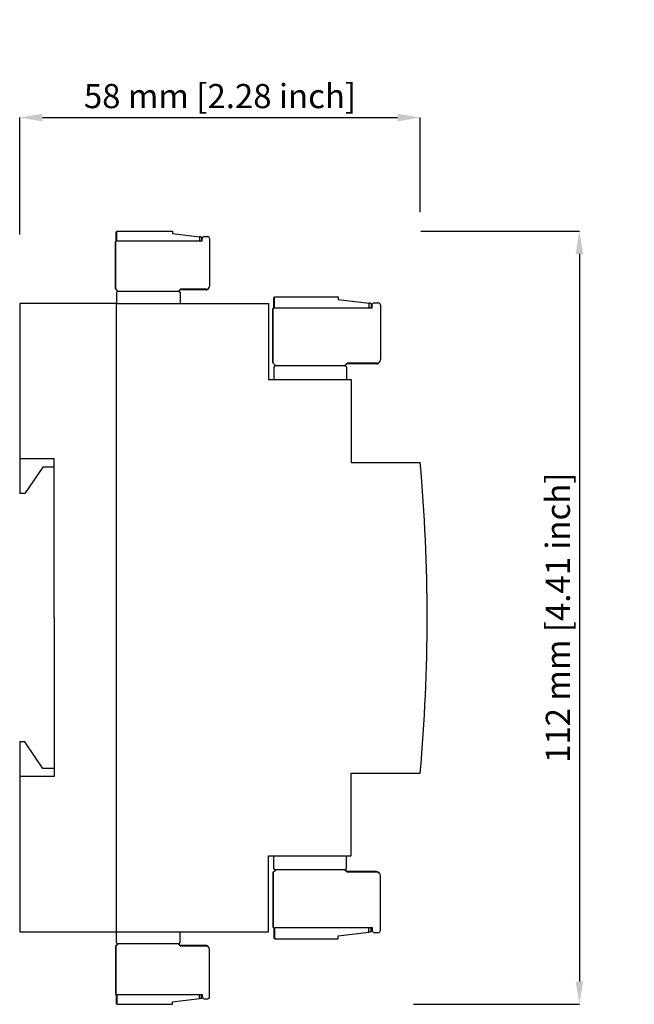
# Model space of a CAD drawing. Units: millimetres. Extents: x 185 to 620, y -55 to 88.
# Drawn here: x 287 to 376, y -55 to 88 of the extents above; entities that cross this region are included whole.
import ezdxf

# ---------------------------------------------------------------- set-up
doc = ezdxf.new("R2010")
doc.units = ezdxf.units.MM
doc.linetypes.add('SLD-SOLIDO', pattern=[0])
doc.styles.add('PDF Arial', font='arial.ttf')
doc.styles.add('SLDTEXTSTYLE0', font='TXT', dxfattribs={"width": 0.75})
doc.dimstyles.new('SLDDIMSTYLE0', dxfattribs={"dimtxt": 3.5, "dimasz": 3.302, "dimexe": 0, "dimexo": 0.0625, "dimgap": 0.875, "dimtad": 1, "dimdec": 1, "dimrnd": 1e-09, "dimzin": 12, "dimdsep": 46, "dimtxsty": 'SLDTEXTSTYLE0', "dimcen": 0.09, "dimadec": 0, "dimazin": 3, "dimtfac": 1, "dimtdec": 1, "dimtofl": 0, "dimtmove": 0, "dimatfit": 3, "dimfxl": 1, "dimfrac": 2, "dimtolj": 1, "dimtzin": 12, "dimarcsym": 0})

# ---------------------------------------------------------------- blocks, each defined once
blk = doc.blocks.new('*D10')
at = {"color": 0, "lineweight": -2, "transparency": 16777216}
for p, q in [((287.06, 56.43), (287.06, 73.36)), ((290.36, 73.36), (341.76, 73.36)), ((345.06, 59.65), (345.06, 73.36))]:
    blk.add_line(p, q, dxfattribs=at)
at = {"color": 0, "transparency": 16777216}
for points in [[(290.36, 73.91), (290.36, 72.81), (287.06, 73.36)], [(341.76, 73.91), (341.76, 72.81), (345.06, 73.36)]]:
    blk.add_solid(points, dxfattribs=at)
at = {"layer": 'Defpoints', "color": 0, "transparency": 16777216}
for p in [(345.06, 73.36), (345.06, 59.59), (287.06, 56.37)]:
    blk.add_point(p, dxfattribs=at)
at = {"color": 0, "transparency": 16777216, "insert": (316.06, 76.48), "char_height": 3.5, "attachment_point": 5, "style": 'PDF Arial'}
blk.add_mtext('\\A1;58 mm [2.28 inch]', dxfattribs=at)
blk = doc.blocks.new('*D11')
at = {"color": 0, "lineweight": -2, "transparency": 16777216}
for p, q in [((345.12, 56.92), (368.1, 56.92)), ((368.1, 53.62), (368.1, -51.78)), ((344.08, -55.08), (368.1, -55.08))]:
    blk.add_line(p, q, dxfattribs=at)
at = {"color": 0, "transparency": 16777216}
for points in [[(367.55, 53.62), (368.65, 53.62), (368.1, 56.92)], [(367.55, -51.78), (368.65, -51.78), (368.1, -55.08)]]:
    blk.add_solid(points, dxfattribs=at)
at = {"layer": 'Defpoints', "color": 0, "transparency": 16777216}
for p in [(345.06, 56.92), (344.02, -55.08), (368.1, -55.08)]:
    blk.add_point(p, dxfattribs=at)
at = {"color": 0, "transparency": 16777216, "insert": (364.98, 0.92), "char_height": 3.5, "attachment_point": 5, "rotation": 90, "style": 'PDF Arial'}
blk.add_mtext('\\A1;112 mm [4.41 inch]', dxfattribs=at)

msp = doc.modelspace()

# ---------------------------------------------------------------- linework, layer by layer
at = {"color": 9, "linetype": 'SLD-SOLIDO', "true_color": 0xc7c8ca}
for p, q in [((301.05, 56.83), (301.12, 56.83)), ((301.05, 55.52), (301.05, 56.83)), ((301.12, 56.92), (309.19, 56.92)), ((301.12, 55.52), (301.12, 56.92)), ((309.19, 56.92), (309.19, 56.57)), ((309.19, 56.57), (313.11, 56.09)), ((313.11, 56.09), (313.11, 55.52)), ((313.37, 56.06), (313.37, 55.52)), ((313.43, 55.52), (313.43, 55.78)), ((313.5, 55.52), (313.5, 55.87)), ((313.76, 56.13), (314.29, 56.13)), ((314.55, 55.87), (314.55, 48.93)), ((300.92, 55.43), (300.99, 55.43)), ((300.92, 48.54), (300.92, 55.43)), ((300.99, 55.52), (313.5, 55.52)), ((300.99, 55.52), (300.99, 55.43)), ((300.99, 48.49), (300.99, 55.43)), ((300.92, 48.54), (301.29, 48.17)), ((300.99, 48.49), (301.31, 48.17)), ((310.35, 48.49), (310.02, 48.17)), ((314.11, 48.49), (310.35, 48.49)), ((310.28, 48.41), (310.04, 48.17)), ((314.05, 48.41), (310.28, 48.41)), ((323.86, 47.32), (323.93, 47.32)), ((323.86, 45.82), (323.86, 47.32)), ((323.93, 47.42), (333.15, 47.42)), ((323.93, 45.82), (323.93, 47.42)), ((333.15, 47.42), (333.15, 47.02)), ((323.71, 45.72), (323.78, 45.72)), ((323.71, 37.84), (323.71, 45.72)), ((323.78, 45.82), (338.08, 45.82)), ((323.78, 45.82), (323.78, 45.72)), ((323.78, 37.79), (323.78, 45.72)), ((333.15, 47.02), (337.63, 46.47)), ((337.63, 46.47), (337.63, 45.82)), ((337.93, 46.43), (337.93, 45.82)), ((338.01, 45.82), (338.01, 46.12)), ((338.08, 45.82), (338.08, 46.22)), ((338.38, 46.52), (338.98, 46.52)), ((339.28, 46.22), (339.28, 38.29)), ((323.71, 37.84), (324.13, 37.42)), ((323.78, 37.79), (324.15, 37.42)), ((334.48, 37.79), (334.1, 37.42)), ((334.4, 37.69), (334.13, 37.42)), ((338.71, 37.69), (334.4, 37.69)), ((338.78, 37.79), (334.48, 37.79)), ((287.06, 23.92), (287.06, 18.92)), ((290.42, 22.74), (287.79, 18.92)), ((292.06, 22.74), (290.42, 22.74)), ((287.79, 18.92), (287.06, 18.92)), ((287.06, -17.08), (287.06, -22.08)), ((287.79, -17.08), (287.06, -17.08)), ((290.42, -20.91), (287.79, -17.08)), ((292.06, -20.91), (290.42, -20.91)), ((323.71, -36.01), (324.13, -35.58)), ((323.78, -35.96), (324.15, -35.58)), ((334.48, -35.96), (334.1, -35.58)), ((334.4, -35.86), (334.13, -35.58)), ((323.71, -36.01), (323.71, -43.88)), ((323.78, -35.96), (323.78, -43.88)), ((338.71, -35.86), (334.4, -35.86)), ((338.78, -35.96), (334.48, -35.96)), ((339.28, -44.38), (339.28, -36.46)), ((323.71, -43.88), (323.78, -43.88)), ((323.78, -43.98), (323.78, -43.88)), ((323.78, -43.98), (338.08, -43.98)), ((323.86, -43.98), (323.86, -45.48)), ((323.93, -43.98), (323.93, -45.58)), ((337.63, -44.63), (337.63, -43.98)), ((337.93, -44.6), (337.93, -43.98)), ((338.01, -43.98), (338.01, -44.28)), ((338.08, -43.98), (338.08, -44.38)), ((323.86, -45.48), (323.93, -45.48)), ((323.93, -45.58), (333.15, -45.58)), ((333.15, -45.18), (337.63, -44.63)), ((333.15, -45.58), (333.15, -45.18)), ((338.38, -44.68), (338.98, -44.68)), ((300.92, -46.7), (301.29, -46.33)), ((300.92, -46.7), (300.92, -53.59)), ((300.99, -46.66), (301.31, -46.33)), ((300.99, -46.66), (300.99, -53.59)), ((310.35, -46.66), (310.02, -46.33)), ((310.28, -46.57), (310.04, -46.33)), ((314.05, -46.57), (310.28, -46.57)), ((314.11, -46.66), (310.35, -46.66)), ((314.55, -54.03), (314.55, -47.1)), ((300.92, -53.59), (300.99, -53.59)), ((300.99, -53.68), (300.99, -53.59)), ((300.99, -53.68), (313.5, -53.68)), ((301.05, -53.68), (301.05, -54.99)), ((301.12, -53.68), (301.12, -55.08)), ((313.11, -54.25), (313.11, -53.68)), ((313.37, -54.22), (313.37, -53.68)), ((313.43, -53.68), (313.43, -53.94)), ((313.5, -53.68), (313.5, -54.03)), ((301.05, -54.99), (301.12, -54.99)), ((301.12, -55.08), (309.19, -55.08)), ((309.19, -54.73), (313.11, -54.25)), ((309.19, -55.08), (309.19, -54.73)), ((313.76, -54.29), (314.29, -54.29))]:
    msp.add_line(p, q, dxfattribs=at)
for p, q in [((301.17, 48.17), (301.06, 47.98)), ((301.06, 47.98), (301.06, 46.42)), ((301.29, 48.17), (301.17, 48.17)), ((310.04, 48.17), (301.29, 48.17)), ((310.04, 48.17), (310.16, 48.17)), ((310.16, 48.17), (310.27, 47.98)), ((310.27, 47.98), (310.27, 46.42)), ((287.06, 46.42), (287.06, 23.92)), ((301.06, 46.42), (287.06, 46.42)), ((301.06, -44.58), (301.06, 46.42)), ((301.06, 46.42), (323.06, 46.42)), ((323.06, 46.42), (323.06, 35.42)), ((323.99, 37.42), (323.86, 37.2)), ((323.86, 37.2), (323.86, 35.42)), ((324.13, 37.42), (323.99, 37.42)), ((334.13, 37.42), (324.13, 37.42)), ((334.13, 37.42), (334.27, 37.42)), ((334.27, 37.42), (334.39, 37.2)), ((334.39, 37.2), (334.39, 35.42)), ((323.06, 35.42), (335.06, 35.42)), ((335.06, 35.42), (335.06, 23.42)), ((292.06, 23.92), (287.06, 23.92)), ((292.06, 0.92), (292.06, 23.92)), ((335.06, 23.42), (345.06, 23.42)), ((292.06, 0.92), (292.06, 18.92)), ((292.06, 0.92), (292.06, -17.08)), ((292.06, 0.92), (292.06, -22.08)), ((292.06, -22.08), (287.06, -22.08)), ((287.06, -22.08), (287.06, -44.58)), ((335.06, -33.58), (335.06, -21.58)), ((335.06, -21.58), (345.06, -21.58)), ((323.06, -44.58), (323.06, -33.58)), ((323.06, -33.58), (335.06, -33.58)), ((323.86, -35.37), (323.86, -33.58)), ((334.39, -35.37), (334.39, -33.58)), ((323.99, -35.58), (323.86, -35.37)), ((324.13, -35.58), (323.99, -35.58)), ((334.13, -35.58), (324.13, -35.58)), ((334.13, -35.58), (334.27, -35.58)), ((334.27, -35.58), (334.39, -35.37)), ((287.06, -44.58), (301.06, -44.58)), ((301.06, -44.58), (323.06, -44.58)), ((301.06, -46.14), (301.06, -44.58)), ((310.27, -46.14), (310.27, -44.58)), ((301.17, -46.33), (301.06, -46.14)), ((301.29, -46.33), (301.17, -46.33)), ((310.04, -46.33), (301.29, -46.33)), ((310.04, -46.33), (310.16, -46.33)), ((310.16, -46.33), (310.27, -46.14))]:
    msp.add_line(p, q)
for points in [[(313.37, 56.06), (313.36, 56.06), (313.35, 56.06), (313.33, 56.06), (313.31, 56.06), (313.27, 56.07), (313.24, 56.07), (313.2, 56.08), (313.15, 56.08), (313.11, 56.09)], [(337.93, 46.43), (337.93, 46.43), (337.91, 46.43), (337.89, 46.44), (337.86, 46.44), (337.82, 46.44), (337.78, 46.45), (337.73, 46.46), (337.68, 46.46), (337.63, 46.47)], [(337.93, -44.6), (337.93, -44.6), (337.91, -44.6), (337.89, -44.6), (337.86, -44.6), (337.82, -44.61), (337.78, -44.61), (337.73, -44.62), (337.68, -44.63), (337.63, -44.63)], [(313.37, -54.22), (313.36, -54.22), (313.35, -54.22), (313.33, -54.22), (313.31, -54.23), (313.27, -54.23), (313.24, -54.24), (313.2, -54.24), (313.15, -54.25), (313.11, -54.25)]]:
    msp.add_lwpolyline(points, dxfattribs=at)
for centre, radius, start, end in [((313.7, 55.78), 0.263, 131.1054, 180), ((313.76, 55.87), 0.262, 90, 180), ((314.29, 55.87), 0.262, 0, 90), ((314.05, 48.84), 0.438, 270, 330.3109), ((314.11, 48.93), 0.437, 270, 0), ((338.31, 46.12), 0.3, 131.1054, 180), ((338.38, 46.22), 0.3, 90, 180), ((338.98, 46.22), 0.3, 0, 90), ((338.71, 38.19), 0.5, 270, 330.3109), ((338.78, 38.29), 0.5, 270, 0), ((338.71, -36.36), 0.5, 29.6891, 90), ((338.78, -36.46), 0.5, 0, 90), ((338.31, -44.28), 0.3, 180, 228.8946), ((338.38, -44.38), 0.3, 180, 270), ((338.98, -44.38), 0.3, 270, 0), ((314.05, -47.01), 0.438, 29.6891, 90), ((314.11, -47.1), 0.437, 0, 90), ((313.7, -53.94), 0.263, 180, 228.8946), ((313.76, -54.03), 0.262, 180, 270), ((314.29, -54.03), 0.262, 270, 0)]:
    msp.add_arc(centre, radius, start, end, dxfattribs=at)
msp.add_arc((92.06, 0.93), 253.99, 354.9149, 5.0793)

# ---------------------------------------------------------------- dimensions: what is measured, and where the dimension line sits
for base, p1, p2, angle, picture, middle in [((345.06, 73.36), (287.06, 56.37), (345.06, 59.59), 180, '*D10', (316.06, 76.48)), ((368.1, -55.08), (345.06, 56.92), (344.02, -55.08), 90, '*D11', (364.98, 0.92))]:
    dim = msp.add_linear_dim(base=base, p1=p1, p2=p2, angle=angle, dimstyle='SLDDIMSTYLE0', override={"dimpost": ' mm', "dimtxsty": 'PDF Arial'})
    dim.commit()
    dim.dimension.update_dxf_attribs({"geometry": picture, "text_midpoint": middle})

doc.saveas('drawing.dxf')
